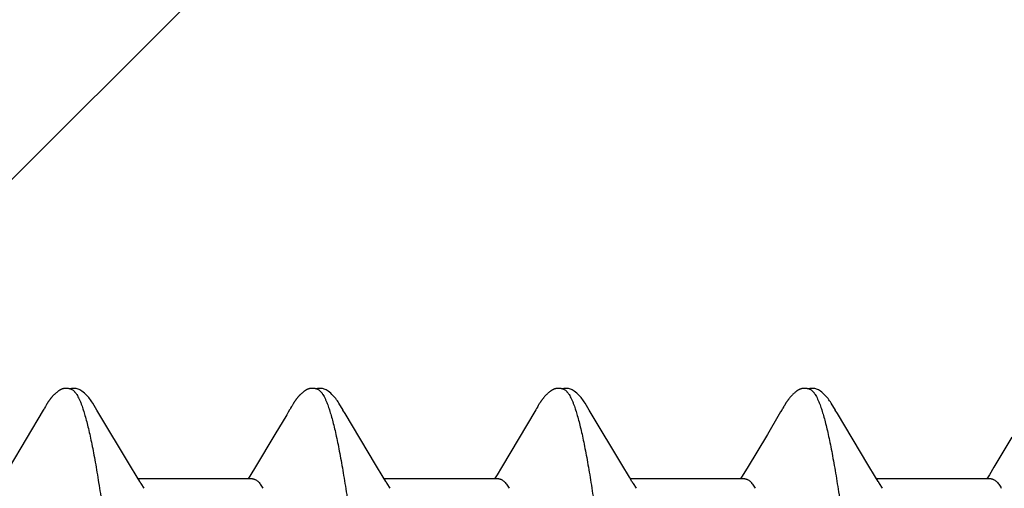
# Model space of a CAD drawing. Units: inches. Extents: x 65 to 76.4, y 53.6 to 64.
# Drawn here: x 74.7 to 75, y 62.2 to 62.4 of the extents above; entities that cross this region are included whole.
import ezdxf

# ---------------------------------------------------------------- set-up
doc = ezdxf.new("R2010")
doc.units = ezdxf.units.IN
doc.header["$MEASUREMENT"] = 0
doc.layers.add('DIMENSION', color=9, linetype='Continuous', lineweight=0)
doc.layers.add('SCREW', color=9, linetype='Continuous', lineweight=0)
doc.layers.add('Fastener', color=9, linetype='Continuous')

# ---------------------------------------------------------------- blocks, each defined once
blk = doc.blocks.new('#12-14 x 2.00 HWH Steel Fastener')
at = {"layer": 'Fastener', "linetype": 'Continuous'}
for p, q in [((1.00513, 0.10021), (0.9952, 0.08354)), ((1.00529, 0.10048), (1.00513, 0.10021)), ((1.00538, 0.10063), (1.00529, 0.10048)), ((1.00544, 0.10074), (1.00538, 0.10063)), ((1.00574, 0.10127), (1.00544, 0.10074)), ((1.00585, 0.10146), (1.00574, 0.10127)), ((1.00596, 0.10164), (1.00585, 0.10146)), ((1.00605, 0.10181), (1.00596, 0.10164)), ((1.02125, 0.09926), (1.02066, 0.10023)), ((1.07658, 0.10029), (1.07615, 0.09958)), ((1.07672, 0.10052), (1.07658, 0.10029)), ((1.0768, 0.10066), (1.07672, 0.10052)), ((1.07686, 0.10077), (1.0768, 0.10066)), ((1.07717, 0.10131), (1.07686, 0.10077)), ((1.07727, 0.1015), (1.07717, 0.10131)), ((1.07737, 0.10167), (1.07727, 0.1015)), ((1.07747, 0.10183), (1.07737, 0.10167)), ((1.09265, 0.09926), (1.09206, 0.10023)), ((1.14796, 0.10026), (1.13802, 0.08359)), ((1.1481, 0.10049), (1.14796, 0.10026)), ((1.14819, 0.10064), (1.1481, 0.10049)), ((1.14825, 0.10075), (1.14819, 0.10064)), ((1.14857, 0.10131), (1.14825, 0.10075)), ((1.14869, 0.10152), (1.14857, 0.10131)), ((1.16405, 0.09926), (1.16346, 0.10024)), ((1.21949, 0.10047), (1.21931, 0.10018)), ((1.21958, 0.10063), (1.21949, 0.10047)), ((1.21964, 0.10074), (1.21958, 0.10063)), ((1.21995, 0.10128), (1.21964, 0.10074)), ((1.22007, 0.10149), (1.21995, 0.10128)), ((1.23546, 0.09925), (1.23486, 0.10023)), ((1.03011, 0.08446), (1.02125, 0.09926)), ((1.07573, 0.09887), (1.07232, 0.09311)), ((1.07615, 0.09958), (1.07573, 0.09887)), ((1.10151, 0.08446), (1.09265, 0.09926)), ((1.17291, 0.08446), (1.16405, 0.09926)), ((1.2186, 0.099), (1.21516, 0.09318)), ((1.24432, 0.08444), (1.23546, 0.09925)), ((1.07232, 0.09311), (1.0667, 0.08371)), ((1.21516, 0.09318), (1.20929, 0.08336)), ((1.28609, 0.0924), (1.28088, 0.08368)), ((1.03236, 0.08075), (1.03011, 0.08446)), ((1.0667, 0.08371), (1.06535, 0.08148)), ((1.10376, 0.08075), (1.10151, 0.08446)), ((1.13802, 0.08359), (1.13674, 0.08147)), ((1.17515, 0.08075), (1.17291, 0.08446)), ((1.20929, 0.08336), (1.20817, 0.08152)), ((1.24656, 0.08073), (1.24432, 0.08444)), ((1.28088, 0.08368), (1.27954, 0.08146)), ((1.03309, 0.07953), (1.03236, 0.08075)), ((1.06584, 0.08025), (1.03265, 0.08025)), ((1.06535, 0.08148), (1.0646, 0.08025)), ((1.10449, 0.07953), (1.10376, 0.08075)), ((1.13724, 0.08025), (1.10405, 0.08025)), ((1.13674, 0.08147), (1.136, 0.08025)), ((1.17589, 0.07953), (1.17515, 0.08075)), ((1.20864, 0.08025), (1.17545, 0.08025)), ((1.20817, 0.08152), (1.2074, 0.08025)), ((1.24729, 0.07952), (1.24656, 0.08073)), ((1.28004, 0.08025), (1.24685, 0.08025)), ((1.27954, 0.08146), (1.2788, 0.08025)), ((1.03439, 0.07752), (1.0335, 0.0789)), ((1.10579, 0.07752), (1.1049, 0.0789)), ((1.17719, 0.07752), (1.1763, 0.0789)), ((1.24859, 0.07752), (1.2477, 0.0789))]:
    blk.add_line(p, q, dxfattribs=at)
for points in [[(1.0114, 0.10651), (1.01131, 0.1065), (1.01122, 0.10649), (1.01113, 0.10648), (1.01105, 0.10646), (1.01097, 0.10645), (1.01088, 0.10643), (1.0108, 0.1064), (1.01072, 0.10638), (1.01064, 0.10635), (1.01057, 0.10633), (1.01049, 0.1063), (1.01041, 0.10627), (1.01033, 0.10623), (1.01025, 0.1062), (1.01018, 0.10616), (1.0101, 0.10612), (1.01002, 0.10608), (1.00994, 0.10603), (1.00987, 0.10599), (1.00979, 0.10594), (1.0097, 0.10589), (1.00962, 0.10583), (1.00953, 0.10577), (1.00944, 0.10571), (1.00935, 0.10563), (1.00924, 0.10555), (1.00913, 0.10546), (1.00901, 0.10537), (1.0089, 0.10527), (1.00878, 0.10518), (1.00868, 0.10508), (1.00857, 0.10498), (1.00847, 0.10489), (1.00837, 0.10479), (1.00827, 0.1047), (1.00818, 0.10461), (1.00809, 0.10451), (1.008, 0.10442), (1.00791, 0.10433), (1.00783, 0.10424), (1.00775, 0.10415), (1.00767, 0.10407), (1.0076, 0.10398), (1.00752, 0.10389), (1.00745, 0.10381), (1.00738, 0.10372), (1.00731, 0.10364), (1.00724, 0.10355), (1.00718, 0.10347), (1.00711, 0.10338), (1.00705, 0.1033), (1.00699, 0.10322), (1.00693, 0.10313), (1.00687, 0.10305), (1.00681, 0.10297), (1.00675, 0.10289), (1.0067, 0.10281), (1.00664, 0.10273), (1.00659, 0.10265), (1.00654, 0.10258), (1.00649, 0.1025), (1.00644, 0.10242), (1.00639, 0.10235), (1.00634, 0.10227), (1.00629, 0.1022), (1.00625, 0.10212), (1.0062, 0.10205), (1.00615, 0.10197), (1.00605, 0.10181)], [(1.01343, 0.10617), (1.01334, 0.10621), (1.01326, 0.10624), (1.01317, 0.10627), (1.01307, 0.10631), (1.01296, 0.10634), (1.01284, 0.10637), (1.01272, 0.1064), (1.01259, 0.10643), (1.01246, 0.10646), (1.01233, 0.10648), (1.0122, 0.10649), (1.01207, 0.10651), (1.01195, 0.10652), (1.01183, 0.10652), (1.01171, 0.10652), (1.01161, 0.10652), (1.0115, 0.10652), (1.0114, 0.10651)], [(1.0155, 0.10621), (1.01524, 0.10632), (1.01498, 0.10641), (1.01471, 0.10647), (1.01442, 0.10651), (1.01409, 0.10653), (1.0137, 0.10651), (1.01327, 0.10645), (1.01289, 0.10636)], [(1.02069, 0.10019), (1.01947, 0.10225), (1.01923, 0.10263), (1.01902, 0.10293), (1.0188, 0.10324), (1.01856, 0.10354), (1.01831, 0.10385), (1.01804, 0.10416), (1.01775, 0.10447), (1.01743, 0.10479), (1.01708, 0.10511), (1.01671, 0.10542), (1.01634, 0.10571), (1.01604, 0.10592), (1.01576, 0.10608), (1.0155, 0.10621)], [(1.08279, 0.10651), (1.0827, 0.1065), (1.08261, 0.10649), (1.08252, 0.10648), (1.08244, 0.10646), (1.08236, 0.10644), (1.08227, 0.10642), (1.08219, 0.1064), (1.08211, 0.10638), (1.08203, 0.10635), (1.08196, 0.10632), (1.08188, 0.10629), (1.0818, 0.10626), (1.08172, 0.10623), (1.08165, 0.10619), (1.08157, 0.10616), (1.08149, 0.10612), (1.08141, 0.10607), (1.08134, 0.10603), (1.08126, 0.10598), (1.08118, 0.10593), (1.08109, 0.10588), (1.08101, 0.10582), (1.08092, 0.10576), (1.08083, 0.1057), (1.08074, 0.10563), (1.08063, 0.10554), (1.08051, 0.10545), (1.08039, 0.10535), (1.08028, 0.10526), (1.08017, 0.10516), (1.08006, 0.10507), (1.07996, 0.10497), (1.07986, 0.10488), (1.07976, 0.10478), (1.07966, 0.10469), (1.07957, 0.1046), (1.07948, 0.10451), (1.07939, 0.10441), (1.0793, 0.10432), (1.07922, 0.10423), (1.07914, 0.10415), (1.07906, 0.10406), (1.07899, 0.10397), (1.07891, 0.10389), (1.07884, 0.1038), (1.07877, 0.10371), (1.0787, 0.10363), (1.07864, 0.10354), (1.07857, 0.10346), (1.07851, 0.10338), (1.07844, 0.10329), (1.07838, 0.10321), (1.07832, 0.10313), (1.07826, 0.10305), (1.0782, 0.10297), (1.07815, 0.10289), (1.07809, 0.10281), (1.07804, 0.10273), (1.07799, 0.10265), (1.07794, 0.10258), (1.07789, 0.1025), (1.07784, 0.10243), (1.07779, 0.10236), (1.07775, 0.10228), (1.0777, 0.10221), (1.07766, 0.10214), (1.07761, 0.10206), (1.07756, 0.10199), (1.07747, 0.10183)], [(1.08483, 0.10617), (1.08481, 0.10618), (1.08473, 0.10621), (1.08465, 0.10625), (1.08455, 0.10628), (1.08445, 0.10631), (1.08434, 0.10635), (1.08422, 0.10638), (1.0841, 0.10641), (1.08397, 0.10644), (1.08384, 0.10646), (1.08371, 0.10648), (1.08358, 0.1065), (1.08345, 0.10651), (1.08333, 0.10652), (1.08321, 0.10652), (1.0831, 0.10653), (1.08299, 0.10652), (1.08289, 0.10652), (1.08279, 0.10651)], [(1.0869, 0.10621), (1.08664, 0.10632), (1.08638, 0.10641), (1.0861, 0.10647), (1.08582, 0.10651), (1.08549, 0.10653), (1.0851, 0.10651), (1.08467, 0.10645), (1.08429, 0.10636)], [(1.09209, 0.10019), (1.09087, 0.10225), (1.09063, 0.10263), (1.09042, 0.10293), (1.0902, 0.10323), (1.08996, 0.10354), (1.08971, 0.10385), (1.08944, 0.10416), (1.08915, 0.10447), (1.08883, 0.10479), (1.08849, 0.10511), (1.08811, 0.10542), (1.08774, 0.10571), (1.08743, 0.10592), (1.08716, 0.10608), (1.0869, 0.10621)], [(1.1542, 0.10651), (1.1541, 0.1065), (1.154, 0.10649), (1.1539, 0.10647), (1.1538, 0.10645), (1.1537, 0.10643), (1.15361, 0.10641), (1.15352, 0.10638), (1.15343, 0.10635), (1.15334, 0.10632), (1.15325, 0.10628), (1.15316, 0.10624), (1.15307, 0.1062), (1.15298, 0.10616), (1.15289, 0.10611), (1.1528, 0.10607), (1.15271, 0.10601), (1.15262, 0.10596), (1.15253, 0.1059), (1.15243, 0.10584), (1.15233, 0.10577), (1.15223, 0.10569), (1.15211, 0.10561), (1.15199, 0.10551), (1.15185, 0.1054), (1.15172, 0.10529), (1.1516, 0.10519), (1.15147, 0.10508), (1.15135, 0.10497), (1.15124, 0.10486), (1.15112, 0.10475), (1.15101, 0.10464), (1.15091, 0.10454), (1.15081, 0.10443), (1.15071, 0.10433), (1.15061, 0.10423), (1.15052, 0.10413), (1.15043, 0.10402), (1.15035, 0.10392), (1.15026, 0.10382), (1.15018, 0.10372), (1.1501, 0.10362), (1.15002, 0.10352), (1.14994, 0.10342), (1.14987, 0.10333), (1.14979, 0.10323), (1.14972, 0.10313), (1.14965, 0.10303), (1.14958, 0.10293), (1.14952, 0.10284), (1.14945, 0.10274), (1.14939, 0.10265), (1.14932, 0.10255), (1.14926, 0.10246), (1.1492, 0.10237), (1.14914, 0.10228), (1.14908, 0.10218), (1.14903, 0.10209), (1.14897, 0.102), (1.14891, 0.1019), (1.14886, 0.10181), (1.1488, 0.10172), (1.14869, 0.10152)], [(1.15623, 0.10617), (1.15618, 0.10619), (1.15608, 0.10623), (1.15598, 0.10627), (1.15586, 0.10631), (1.15573, 0.10635), (1.15559, 0.10639), (1.15545, 0.10642), (1.1553, 0.10645), (1.15515, 0.10648), (1.15499, 0.1065), (1.15485, 0.10651), (1.1547, 0.10652), (1.15457, 0.10652), (1.15444, 0.10652), (1.15432, 0.10652), (1.1542, 0.10651)], [(1.1583, 0.10621), (1.15804, 0.10632), (1.15778, 0.10641), (1.1575, 0.10647), (1.15722, 0.10651), (1.15689, 0.10653), (1.1565, 0.10651), (1.15607, 0.10645), (1.15569, 0.10636)], [(1.16348, 0.1002), (1.16227, 0.10225), (1.16203, 0.10263), (1.16182, 0.10293), (1.1616, 0.10324), (1.16136, 0.10354), (1.16111, 0.10385), (1.16084, 0.10416), (1.16055, 0.10447), (1.16023, 0.10479), (1.15988, 0.10511), (1.15951, 0.10542), (1.15914, 0.10571), (1.15883, 0.10592), (1.15856, 0.10608), (1.1583, 0.10621)], [(1.22568, 0.10652), (1.22557, 0.10651), (1.22546, 0.1065), (1.22535, 0.10648), (1.22525, 0.10646), (1.22515, 0.10644), (1.22505, 0.10642), (1.22496, 0.10639), (1.22486, 0.10636), (1.22477, 0.10633), (1.22468, 0.10629), (1.22458, 0.10625), (1.22449, 0.10621), (1.2244, 0.10617), (1.22431, 0.10612), (1.22422, 0.10607), (1.22412, 0.10602), (1.22403, 0.10596), (1.22393, 0.1059), (1.22383, 0.10584), (1.22373, 0.10577), (1.22362, 0.10569), (1.2235, 0.1056), (1.22337, 0.10549), (1.22322, 0.10538), (1.22309, 0.10526), (1.22295, 0.10515), (1.22282, 0.10503), (1.2227, 0.10492), (1.22258, 0.1048), (1.22246, 0.10469), (1.22235, 0.10458), (1.22224, 0.10447), (1.22213, 0.10436), (1.22203, 0.10425), (1.22194, 0.10414), (1.22184, 0.10404), (1.22175, 0.10393), (1.22167, 0.10383), (1.22158, 0.10372), (1.2215, 0.10362), (1.22142, 0.10352), (1.22134, 0.10342), (1.22126, 0.10332), (1.22119, 0.10322), (1.22112, 0.10313), (1.22105, 0.10303), (1.22098, 0.10293), (1.22092, 0.10284), (1.22085, 0.10275), (1.22079, 0.10266), (1.22073, 0.10256), (1.22067, 0.10248), (1.22061, 0.10239), (1.22056, 0.1023), (1.2205, 0.10221), (1.22045, 0.10213), (1.22039, 0.10204), (1.22034, 0.10195), (1.22029, 0.10186), (1.22023, 0.10177), (1.22018, 0.10168), (1.22007, 0.10149)], [(1.22763, 0.10617), (1.22757, 0.1062), (1.22747, 0.10624), (1.22736, 0.10628), (1.22724, 0.10632), (1.22711, 0.10636), (1.22697, 0.10639), (1.22682, 0.10643), (1.22667, 0.10646), (1.22652, 0.10648), (1.22637, 0.1065), (1.22622, 0.10651), (1.22607, 0.10652), (1.22593, 0.10652), (1.2258, 0.10652), (1.22568, 0.10652)], [(1.2297, 0.10622), (1.22944, 0.10632), (1.22917, 0.10641), (1.2289, 0.10647), (1.22862, 0.10651), (1.22829, 0.10653), (1.2279, 0.10651), (1.22747, 0.10645), (1.22709, 0.10636)], [(1.23489, 0.10019), (1.23368, 0.10224), (1.23343, 0.10263), (1.23322, 0.10293), (1.233, 0.10323), (1.23276, 0.10354), (1.23251, 0.10385), (1.23224, 0.10416), (1.23195, 0.10447), (1.23163, 0.10479), (1.23129, 0.10511), (1.23091, 0.10542), (1.23054, 0.10571), (1.23023, 0.10592), (1.22996, 0.10608), (1.2297, 0.10622)], [(1.21931, 0.10018), (1.21901, 0.09968), (1.2186, 0.099)], [(1.0335, 0.0789), (1.03347, 0.07893), (1.03345, 0.07897), (1.03342, 0.079), (1.03339, 0.07904), (1.03336, 0.07909), (1.03333, 0.07915), (1.03328, 0.07921), (1.03323, 0.07929), (1.03317, 0.07939), (1.03309, 0.07953)], [(1.1049, 0.0789), (1.10487, 0.07893), (1.10485, 0.07897), (1.10482, 0.079), (1.10479, 0.07904), (1.10476, 0.07909), (1.10473, 0.07914), (1.10468, 0.07921), (1.10463, 0.07929), (1.10457, 0.07939), (1.10449, 0.07953)], [(1.1763, 0.0789), (1.17627, 0.07893), (1.17625, 0.07897), (1.17622, 0.079), (1.17619, 0.07904), (1.17616, 0.07909), (1.17613, 0.07914), (1.17608, 0.07921), (1.17603, 0.07929), (1.17597, 0.07939), (1.17589, 0.07953)], [(1.2477, 0.0789), (1.24768, 0.07893), (1.24765, 0.07897), (1.24762, 0.079), (1.2476, 0.07904), (1.24756, 0.07909), (1.24753, 0.07914), (1.24749, 0.0792), (1.24744, 0.07928), (1.24737, 0.07938), (1.24729, 0.07952)]]:
    blk.add_lwpolyline(points, dxfattribs=at)
for points, knots in [([(1.01343, 0.10617), (1.01356, 0.10611), (1.01374, 0.106), (1.01397, 0.10582), (1.01414, 0.10565), (1.01432, 0.10545), (1.0145, 0.10523), (1.01467, 0.10499), (1.01491, 0.10462), (1.01521, 0.10409), (1.01556, 0.10338), (1.01591, 0.10257), (1.01613, 0.102), (1.01624, 0.1017)], [0, 0, 0, 0, 0.076325, 0.118528, 0.16382, 0.212442, 0.264584, 0.320395, 0.379988, 0.510834, 0.657631, 0.820643, 1, 1, 1, 1]), ([(1.08483, 0.10617), (1.08496, 0.10611), (1.08514, 0.106), (1.08536, 0.10582), (1.08554, 0.10565), (1.08572, 0.10546), (1.08589, 0.10524), (1.08607, 0.10499), (1.08631, 0.10462), (1.08661, 0.1041), (1.08696, 0.10339), (1.08731, 0.10258), (1.08753, 0.102), (1.08764, 0.1017)], [0, 0, 0, 0, 0.075901, 0.11788, 0.162951, 0.211364, 0.263317, 0.318969, 0.378442, 0.509199, 0.65617, 0.819699, 1, 1, 1, 1]), ([(1.15623, 0.10617), (1.15636, 0.10611), (1.15654, 0.106), (1.15677, 0.10581), (1.15695, 0.10564), (1.15712, 0.10545), (1.1573, 0.10523), (1.15747, 0.10498), (1.15772, 0.10461), (1.15801, 0.10409), (1.15836, 0.10338), (1.15871, 0.10257), (1.15893, 0.102), (1.15904, 0.1017)], [0, 0, 0, 0, 0.076558, 0.118875, 0.164278, 0.213004, 0.265237, 0.321121, 0.380766, 0.511638, 0.658331, 0.821085, 1, 1, 1, 1]), ([(1.22763, 0.10617), (1.22776, 0.10611), (1.22794, 0.106), (1.22817, 0.10582), (1.22834, 0.10565), (1.22852, 0.10545), (1.22869, 0.10524), (1.22887, 0.10499), (1.22911, 0.10462), (1.22941, 0.1041), (1.22969, 0.10352), (1.22992, 0.10301), (1.23016, 0.10244), (1.23033, 0.102), (1.23044, 0.1017)], [0, 0, 0, 0, 0.076089, 0.118151, 0.163291, 0.211757, 0.263739, 0.31939, 0.378834, 0.509476, 0.656304, 0.735924, 0.819729, 1, 1, 1, 1]), ([(1.01624, 0.1017), (1.01642, 0.10122), (1.01676, 0.10021), (1.01725, 0.09858), (1.01774, 0.09677), (1.01823, 0.09478), (1.01872, 0.0926), (1.01922, 0.09025), (1.01971, 0.08772), (1.02021, 0.08501), (1.0207, 0.08214), (1.0212, 0.07911), (1.0217, 0.07593), (1.02219, 0.07261), (1.02269, 0.06915), (1.02336, 0.06428), (1.0242, 0.0579), (1.02519, 0.04992), (1.02618, 0.04155), (1.02717, 0.03287), (1.02816, 0.02396), (1.02914, 0.01488), (1.03013, 0.00569), (1.03112, -0.00357), (1.03211, -0.01284), (1.03311, -0.02204), (1.03411, -0.03109), (1.0351, -0.03987), (1.03609, -0.04831), (1.03708, -0.05635), (1.03791, -0.06278), (1.03858, -0.0677), (1.03908, -0.07121), (1.03957, -0.07459), (1.04007, -0.07782), (1.04056, -0.08091), (1.04106, -0.08384), (1.04156, -0.08661), (1.04205, -0.08921), (1.04255, -0.09165), (1.04304, -0.09391), (1.04354, -0.09599), (1.04403, -0.09789), (1.04452, -0.0996), (1.04495, -0.1009), (1.04529, -0.10185), (1.04554, -0.10249), (1.04578, -0.10308), (1.04603, -0.10363), (1.04628, -0.10412), (1.04653, -0.10457), (1.04678, -0.10496), (1.04703, -0.10531), (1.04728, -0.1056), (1.0476, -0.10591), (1.04787, -0.10609), (1.04805, -0.10617)], [0, 0, 0, 0, 0.007195, 0.015238, 0.024125, 0.033852, 0.044415, 0.055809, 0.06803, 0.081063, 0.094876, 0.109431, 0.12469, 0.140622, 0.157194, 0.174375, 0.210457, 0.248673, 0.288727, 0.33021, 0.372781, 0.416141, 0.460019, 0.504186, 0.548464, 0.592499, 0.635799, 0.677821, 0.718126, 0.756548, 0.792937, 0.810319, 0.827118, 0.843295, 0.858807, 0.87362, 0.887707, 0.901048, 0.91362, 0.925402, 0.936372, 0.946508, 0.955796, 0.964231, 0.971811, 0.97528, 0.978536, 0.981579, 0.98441, 0.987032, 0.989446, 0.991657, 0.993672, 0.995499, 0.997151, 1, 1, 1, 1]), ([(1.08764, 0.1017), (1.08782, 0.10122), (1.08816, 0.10021), (1.08865, 0.09858), (1.08914, 0.09676), (1.08964, 0.09475), (1.09014, 0.09255), (1.09063, 0.09017), (1.09113, 0.0876), (1.09164, 0.08486), (1.09214, 0.08195), (1.09264, 0.07889), (1.09314, 0.07567), (1.09364, 0.07232), (1.09413, 0.06884), (1.09481, 0.06395), (1.09564, 0.05757), (1.09663, 0.0496), (1.09761, 0.04125), (1.0986, 0.03257), (1.09959, 0.02362), (1.10058, 0.0145), (1.10157, 0.00528), (1.10256, -0.00398), (1.10355, -0.01321), (1.10454, -0.02234), (1.10553, -0.03131), (1.10652, -0.04002), (1.1075, -0.04841), (1.10849, -0.05644), (1.10932, -0.06287), (1.10999, -0.06779), (1.11049, -0.07131), (1.11099, -0.0747), (1.11149, -0.07795), (1.11199, -0.08106), (1.11249, -0.08401), (1.11299, -0.08679), (1.11349, -0.0894), (1.11391, -0.09146), (1.11425, -0.09302), (1.11457, -0.09446), (1.11497, -0.09614), (1.11547, -0.09802), (1.11589, -0.09946), (1.11622, -0.10053), (1.11647, -0.10125), (1.11672, -0.10193), (1.11697, -0.10256), (1.11721, -0.10315), (1.11746, -0.10368), (1.11771, -0.10417), (1.11795, -0.1046), (1.1182, -0.10499), (1.11845, -0.10533), (1.1187, -0.10561), (1.11901, -0.10592), (1.11927, -0.10609), (1.11945, -0.10617)], [0, 0, 0, 0, 0.007177, 0.015226, 0.024153, 0.033961, 0.044643, 0.056187, 0.068578, 0.081793, 0.09579, 0.110522, 0.125944, 0.142015, 0.158699, 0.175959, 0.212084, 0.250193, 0.2901, 0.331608, 0.374373, 0.417977, 0.462019, 0.506183, 0.550279, 0.593972, 0.636817, 0.678453, 0.718574, 0.75693, 0.793324, 0.810735, 0.827586, 0.843834, 0.859438, 0.874354, 0.888539, 0.901948, 0.914538, 0.926288, 0.931846, 0.937192, 0.947246, 0.956446, 0.964789, 0.968639, 0.972276, 0.975699, 0.97891, 0.981909, 0.984697, 0.987276, 0.989649, 0.991821, 0.993797, 0.995588, 0.997207, 1, 1, 1, 1]), ([(1.15904, 0.1017), (1.15922, 0.10122), (1.15956, 0.10021), (1.16005, 0.09858), (1.16054, 0.09676), (1.16104, 0.09477), (1.16153, 0.09259), (1.16202, 0.09024), (1.16251, 0.08771), (1.16301, 0.08502), (1.1635, 0.08216), (1.164, 0.07914), (1.16449, 0.07598), (1.16499, 0.07267), (1.16548, 0.06922), (1.16615, 0.06437), (1.16699, 0.05801), (1.16798, 0.05003), (1.16897, 0.04162), (1.16997, 0.03285), (1.17097, 0.02383), (1.17197, 0.01464), (1.17296, 0.00539), (1.17395, -0.00386), (1.17494, -0.01306), (1.17592, -0.02218), (1.17691, -0.03115), (1.1779, -0.0399), (1.1789, -0.04835), (1.17989, -0.05642), (1.18072, -0.06287), (1.18139, -0.06779), (1.18189, -0.0713), (1.18239, -0.07467), (1.18288, -0.0779), (1.18338, -0.08098), (1.18387, -0.08391), (1.18437, -0.08667), (1.18486, -0.08927), (1.18536, -0.0917), (1.18585, -0.09395), (1.18634, -0.09602), (1.18684, -0.09792), (1.18726, -0.09937), (1.1876, -0.10045), (1.18785, -0.10118), (1.18809, -0.10187), (1.18834, -0.10251), (1.18859, -0.1031), (1.18884, -0.10364), (1.18909, -0.10413), (1.18934, -0.10458), (1.18959, -0.10497), (1.18984, -0.10531), (1.19009, -0.10561), (1.19041, -0.10591), (1.19067, -0.10609), (1.19085, -0.10617)], [0, 0, 0, 0, 0.007195, 0.015247, 0.02415, 0.033896, 0.044474, 0.05587, 0.06807, 0.081055, 0.094802, 0.109284, 0.124476, 0.140344, 0.156853, 0.173966, 0.209912, 0.248076, 0.288282, 0.330237, 0.373456, 0.417381, 0.461566, 0.505689, 0.549584, 0.593084, 0.635972, 0.677861, 0.718312, 0.756907, 0.793368, 0.810753, 0.827542, 0.843701, 0.859192, 0.873984, 0.888049, 0.901362, 0.913898, 0.925639, 0.936568, 0.946669, 0.955932, 0.964348, 0.968237, 0.971913, 0.975376, 0.978626, 0.981663, 0.984488, 0.987102, 0.989509, 0.991711, 0.993715, 0.995531, 0.997172, 1, 1, 1, 1]), ([(1.23044, 0.1017), (1.23062, 0.10122), (1.23096, 0.1002), (1.23146, 0.09857), (1.23195, 0.09674), (1.23245, 0.09472), (1.23295, 0.09251), (1.23345, 0.09011), (1.23395, 0.08753), (1.23445, 0.08479), (1.23495, 0.08188), (1.23545, 0.07882), (1.23595, 0.07562), (1.23662, 0.07109), (1.23746, 0.0651), (1.23844, 0.05756), (1.23943, 0.04958), (1.24042, 0.04121), (1.24141, 0.03253), (1.2424, 0.0236), (1.24338, 0.0145), (1.24437, 0.00531), (1.24536, -0.00392), (1.24634, -0.01314), (1.24734, -0.0223), (1.24833, -0.03133), (1.24933, -0.04014), (1.25033, -0.04862), (1.25132, -0.05668), (1.25216, -0.06311), (1.25282, -0.068), (1.25332, -0.07148), (1.25381, -0.07483), (1.2543, -0.07803), (1.2548, -0.0811), (1.25529, -0.08401), (1.25579, -0.08678), (1.25628, -0.08937), (1.25678, -0.0918), (1.25727, -0.09405), (1.25777, -0.09612), (1.25826, -0.09801), (1.25868, -0.09946), (1.25902, -0.10052), (1.25927, -0.10125), (1.25952, -0.10193), (1.25977, -0.10256), (1.26001, -0.10315), (1.26026, -0.10368), (1.26051, -0.10417), (1.26075, -0.1046), (1.261, -0.10499), (1.26125, -0.10533), (1.2615, -0.10561), (1.26181, -0.10592), (1.26207, -0.10609), (1.26225, -0.10617)], [0, 0, 0, 0, 0.007201, 0.015286, 0.024259, 0.034125, 0.044872, 0.056477, 0.068916, 0.082157, 0.096151, 0.110849, 0.126201, 0.142182, 0.175974, 0.212085, 0.250303, 0.29034, 0.331839, 0.374492, 0.417987, 0.461903, 0.505917, 0.549901, 0.593658, 0.636885, 0.679064, 0.71965, 0.75822, 0.79451, 0.811768, 0.828415, 0.844435, 0.859814, 0.87453, 0.888553, 0.901851, 0.914389, 0.926139, 0.937074, 0.947168, 0.956401, 0.96477, 0.96863, 0.972274, 0.975703, 0.978916, 0.981916, 0.984704, 0.987283, 0.989654, 0.991825, 0.9938, 0.99559, 0.997208, 1, 1, 1, 1]), ([(1.06584, 0.08025), (1.0659, 0.08025), (1.06603, 0.08024), (1.06622, 0.08021), (1.0664, 0.08015), (1.06666, 0.08005), (1.06698, 0.07986), (1.06735, 0.07956), (1.06772, 0.07917), (1.0681, 0.07869), (1.06847, 0.07814), (1.0687, 0.07773), (1.06882, 0.07752)], [0, 0, 0, 0, 0.04418, 0.088956, 0.134886, 0.182482, 0.284371, 0.397755, 0.524772, 0.666877, 0.825063, 1, 1, 1, 1]), ([(1.13724, 0.08025), (1.13731, 0.08025), (1.13743, 0.08024), (1.13762, 0.08021), (1.13781, 0.08015), (1.13806, 0.08005), (1.13839, 0.07986), (1.13876, 0.07955), (1.13913, 0.07916), (1.1395, 0.07869), (1.13987, 0.07813), (1.1401, 0.07773), (1.14022, 0.07752)], [0, 0, 0, 0, 0.04448, 0.089538, 0.135744, 0.183626, 0.286093, 0.399958, 0.527202, 0.669121, 0.826547, 1, 1, 1, 1]), ([(1.20864, 0.08025), (1.20871, 0.08025), (1.20883, 0.08024), (1.20902, 0.08021), (1.2092, 0.08015), (1.20946, 0.08005), (1.20978, 0.07986), (1.21015, 0.07956), (1.21052, 0.07917), (1.2109, 0.07869), (1.21127, 0.07814), (1.2115, 0.07773), (1.21162, 0.07752)], [0, 0, 0, 0, 0.044116, 0.088824, 0.134685, 0.182223, 0.284043, 0.397446, 0.524542, 0.666746, 0.825016, 1, 1, 1, 1]), ([(1.28004, 0.08025), (1.28011, 0.08025), (1.28023, 0.08024), (1.28042, 0.08021), (1.2806, 0.08016), (1.28086, 0.08005), (1.28118, 0.07986), (1.28155, 0.07956), (1.28193, 0.07917), (1.2823, 0.07869), (1.28267, 0.07814), (1.2829, 0.07773), (1.28302, 0.07752)], [0, 0, 0, 0, 0.044143, 0.088899, 0.13484, 0.182483, 0.28454, 0.398104, 0.525234, 0.667345, 0.825392, 1, 1, 1, 1])]:
    blk.add_open_spline(points, degree=3, knots=knots, dxfattribs=at)

msp = doc.modelspace()

# ---------------------------------------------------------------- hatches: boundary and pattern name
at = {"layer": 'DIMENSION'}
h = msp.add_hatch(dxfattribs=at)
h.set_pattern_fill('ANSI36', color=256, scale=2.5)
h.set_pattern_definition([(45, (-17.55943, 19.11925), (0.16572815, 0.6076699), [0.78125, -0.15625, 0, -0.15625])])
h.paths.add_polyline_path([(74.07221, 63.87645), (76.19489, 63.87645), (76.19489, 54.65791), (74.17299, 54.65791)])

# ---------------------------------------------------------------- block references
at = {"layer": 'SCREW'}
msp.add_blockref('#12-14 x 2.00 HWH Steel Fastener', (73.69716, 62.14914), dxfattribs=at)

doc.saveas('drawing.dxf')
